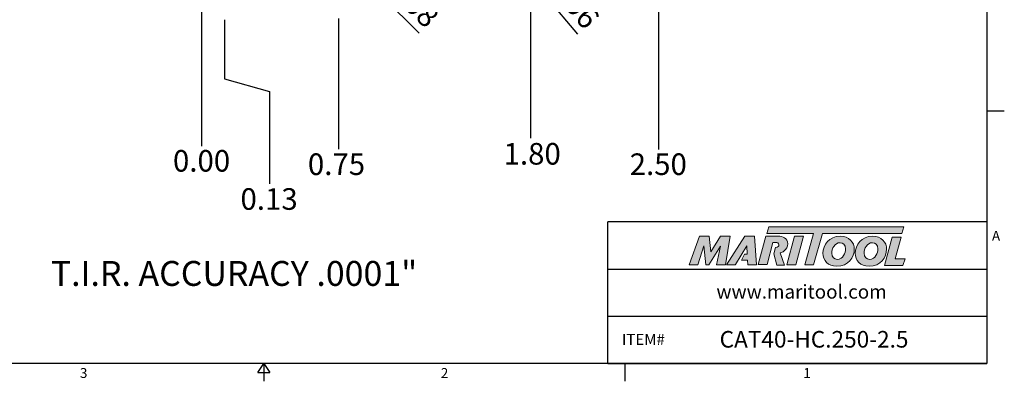
# Model space of a CAD drawing. Units: millimetres. Extents: x -2 to 203, y -2 to 143.
# Drawn here: x 66 to 203, y -2 to 48 of the extents above; entities that cross this region are included whole.
import ezdxf

# ---------------------------------------------------------------- set-up
doc = ezdxf.new("R2010")
doc.units = ezdxf.units.MM
doc.header["$LTSCALE"] = 5
doc.layers.add('Layer 1', color=7, linetype='Continuous', lineweight=0)
doc.styles.add('ROMANS', font='romans.shx', dxfattribs={"height": 2.5})
doc.styles.get("Standard").update_dxf_attribs({"font": 'isocp.shx', "height": 3, "bigfont": 'whgtxt.shx'})
doc.styles.add('굴림', font='txt', dxfattribs={"height": 3})
doc.dimstyles.get("Standard").update_dxf_attribs({"dimtxt": 2.5, "dimasz": 2.5, "dimexe": 0.18, "dimexo": 0.0625, "dimgap": 1, "dimtad": 3, "dimtoh": 1, "dimdec": 8, "dimdsep": 46, "dimtxsty": 'ROMANS', "dimcen": -1, "dimclrd": 3, "dimclre": 3, "dimclrt": 2, "dimaunit": 1, "dimadec": 8, "dimazin": 0, "dimtfac": 1, "dimtdec": 8, "dimtofl": 0, "dimtmove": 0, "dimatfit": 3, "dimfxl": 1, "dimtolj": 1, "dimtzin": 0, "dimarcsym": 0})

# ---------------------------------------------------------------- blocks, each defined once
blk = doc.blocks.new('*D18')
at = {"color": 3, "linetype": 'Continuous'}
for p, q in [((133.44, 58.48), (134.4, 57.33)), ((144.07, 45.74), (136, 55.41))]:
    blk.add_line(p, q, dxfattribs=at)
blk.add_solid([(136.32, 55.68), (135.68, 55.14), (134.4, 57.33)], dxfattribs=at)
at = {"layer": 'DEFPOINTS', "color": 0, "linetype": 'Continuous'}
for p in [(133.44, 58.48), (134.4, 57.33)]:
    blk.add_point(p, dxfattribs=at)
at = {"color": 2, "linetype": 'Continuous', "insert": (142.47, 50.98), "char_height": 3, "attachment_point": 5, "rotation": 309.845}
blk.add_mtext('R0.06', dxfattribs=at)
blk = doc.blocks.new('*D24')
at = {"color": 3, "linetype": 'Continuous'}
blk.add_line((122.02, 45.9), (113.19, 54.67), dxfattribs=at)
blk.add_solid([(113.48, 54.97), (112.89, 54.38), (111.41, 56.44)], dxfattribs=at)
at = {"layer": 'DEFPOINTS', "color": 0, "linetype": 'Continuous'}
for p in [(111.41, 56.44), (112.83, 55.03)]:
    blk.add_point(p, dxfattribs=at)
at = {"color": 2, "linetype": 'Continuous', "insert": (119.99, 50.92), "char_height": 3, "attachment_point": 5, "rotation": 315.2179}
blk.add_mtext('R0.08', dxfattribs=at)

msp = doc.modelspace()

# ---------------------------------------------------------------- hatches: boundary and pattern name
at = {"linetype": 'Continuous'}
h = msp.add_hatch(color=93, dxfattribs=at)
h.dxf.hatch_style = 1
h.paths.add_polyline_path([(170.61764713, 18.98545518), (170.33739849, 18.0636544), (176.84811753, 18.06333097), (175.60211904, 13.74267658), (176.82309068, 13.74267658), (178.0688502, 18.06333097), (189.12331337, 18.06278541), (189.40495116, 18.98471654)])
h = msp.add_hatch(color=0, dxfattribs=at)
h.dxf.hatch_style = 1
edge = h.paths.add_edge_path()
edge.add_spline(control_points=[(163.92585271, 16.3076251), (163.92585271, 16.3076251), (163.36574647, 13.74267658), (163.36574647, 13.74267658)], knot_values=[1, 1, 1, 1, 2, 2, 2, 2], degree=3, periodic=0)
edge.add_spline(control_points=[(163.36574647, 13.74267658), (163.36574647, 13.74267658), (164.59773253, 13.74267658), (164.59773253, 13.74267658)], knot_values=[0, 0, 0, 0, 1, 1, 1, 1], degree=3, periodic=0)
edge.add_spline(control_points=[(164.59773253, 13.74267658), (164.59773253, 13.74267658), (165.24195681, 17.69640076), (165.24195681, 17.69640076)], knot_values=[12, 12, 12, 12, 13, 13, 13, 13], degree=3, periodic=0)
edge.add_spline(control_points=[(165.24195681, 17.69640076), (165.24195681, 17.69640076), (163.91449069, 17.69640076), (163.91449069, 17.69640076)], knot_values=[11, 11, 11, 11, 12, 12, 12, 12], degree=3, periodic=0)
edge.add_spline(control_points=[(163.91449069, 17.69640076), (163.91449069, 17.69640076), (162.54800701, 15.5236241), (162.54800701, 15.5236241)], knot_values=[10, 10, 10, 10, 11, 11, 11, 11], degree=3, periodic=0)
edge.add_spline(control_points=[(162.54800701, 15.5236241), (162.54800701, 15.5236241), (162.30742823, 17.69640076), (162.30742823, 17.69640076)], knot_values=[9, 9, 9, 9, 10, 10, 10, 10], degree=3, periodic=0)
edge.add_spline(control_points=[(162.30742823, 17.69640076), (162.30742823, 17.69640076), (161.00233851, 17.69640076), (161.00233851, 17.69640076)], knot_values=[8, 8, 8, 8, 9, 9, 9, 9], degree=3, periodic=0)
edge.add_spline(control_points=[(161.00233851, 17.69640076), (161.00233851, 17.69640076), (159.56318567, 13.74267658), (159.56318567, 13.74267658)], knot_values=[7, 7, 7, 7, 8, 8, 8, 8], degree=3, periodic=0)
edge.add_spline(control_points=[(159.56318567, 13.74267658), (159.56318567, 13.74267658), (160.76716862, 13.74267658), (160.76716862, 13.74267658)], knot_values=[6, 6, 6, 6, 7, 7, 7, 7], degree=3, periodic=0)
edge.add_spline(control_points=[(160.76716862, 13.74267658), (160.76716862, 13.74267658), (161.57930313, 16.36354448), (161.57930313, 16.36354448)], knot_values=[5, 5, 5, 5, 6, 6, 6, 6], degree=3, periodic=0)
edge.add_spline(control_points=[(161.57930313, 16.36354448), (161.57930313, 16.36354448), (161.876106, 13.74267658), (161.876106, 13.74267658)], knot_values=[4, 4, 4, 4, 5, 5, 5, 5], degree=3, periodic=0)
edge.add_spline(control_points=[(161.876106, 13.74267658), (161.876106, 13.74267658), (162.26817114, 13.74267658), (162.26817114, 13.74267658)], knot_values=[3, 3, 3, 3, 4, 4, 4, 4], degree=3, periodic=0)
edge.add_spline(control_points=[(162.26817114, 13.74267658), (162.26817114, 13.74267658), (163.92585271, 16.3076251), (163.92585271, 16.3076251)], knot_values=[2, 2, 2, 2, 3, 3, 3, 3], degree=3, periodic=0)
h = msp.add_hatch(color=0, dxfattribs=at)
h.dxf.hatch_style = 1
edge = h.paths.add_edge_path()
edge.add_spline(control_points=[(166.0031686, 13.74267658), (166.0031686, 13.74267658), (164.72078124, 13.74267658), (164.72078124, 13.74267658), (164.72078124, 13.74267658), (167.28564355, 17.7019164), (167.28564355, 17.7019164), (167.28564355, 17.7019164), (168.60737438, 17.7019164), (168.60737438, 17.7019164), (168.60737438, 17.7019164), (168.90428515, 13.74267658), (168.90428515, 13.74267658), (168.90428515, 13.74267658), (167.71133838, 13.74267658), (167.71133838, 13.74267658), (167.71133838, 13.74267658), (167.67208185, 14.38116553), (167.67208185, 14.38116553), (167.67208185, 14.38116553), (166.80733013, 14.38116553), (166.80733013, 14.38116553), (166.80733013, 14.38116553), (167.23663194, 15.20420582), (167.23663194, 15.20420582), (167.23663194, 15.20420582), (167.63293394, 15.20420582), (167.63293394, 15.20420582), (167.63293394, 15.20420582), (167.58244573, 16.36354448), (167.58244573, 16.36354448), (167.58244573, 16.36354448), (166.00953459, 13.7515837), (166.00953459, 13.7515837), (166.00953459, 13.7515837), (166.0031686, 13.74267658), (166.0031686, 13.74267658)], knot_values=[0, 0, 0, 0, 1, 1, 1, 2, 2, 2, 3, 3, 3, 4, 4, 4, 5, 5, 5, 6, 6, 6, 7, 7, 7, 8, 8, 8, 9, 9, 9, 10, 10, 10, 11, 11, 11, 12, 12, 12, 12], degree=3, periodic=0)
h = msp.add_hatch(color=0, dxfattribs=at)
h.dxf.hatch_style = 1
edge = h.paths.add_edge_path()
edge.add_spline(control_points=[(172.21741065, 15.37044323), (172.39359798, 15.42401635), (172.56841664, 15.50272494), (172.72307479, 15.62088559)], knot_values=[12, 12, 12, 12, 13, 13, 13, 13], degree=3, periodic=0)
edge.add_spline(control_points=[(172.72307479, 15.62088559), (173.06476088, 15.88416724), (173.24403312, 16.25948317), (173.24403312, 16.62893343)], knot_values=[13, 13, 13, 13, 14, 14, 14, 14], degree=3, periodic=0)
edge.add_spline(control_points=[(173.24403312, 16.62893343), (173.24403312, 17.42410093), (172.54401981, 17.70415405), (171.93364341, 17.70415405)], knot_values=[0, 0, 0, 0, 1, 1, 1, 1], degree=3, periodic=0)
edge.add_spline(control_points=[(171.93364341, 17.70415405), (171.93364341, 17.70415405), (170.18632567, 17.70415405), (170.18632567, 17.70415405)], knot_values=[1, 1, 1, 1, 2, 2, 2, 2], degree=3, periodic=0)
edge.add_spline(control_points=[(170.18632567, 17.70415405), (170.18632567, 17.70415405), (169.1222708, 13.75032601), (169.1222708, 13.75032601)], knot_values=[2, 2, 2, 2, 3, 3, 3, 3], degree=3, periodic=0)
edge.add_spline(control_points=[(169.1222708, 13.75032601), (169.1222708, 13.75032601), (170.37695917, 13.75032601), (170.37695917, 13.75032601)], knot_values=[3, 3, 3, 3, 4, 4, 4, 4], degree=3, periodic=0)
edge.add_spline(control_points=[(170.37695917, 13.75032601), (170.37695917, 13.75032601), (171.19991256, 16.81924181), (171.19991256, 16.81924181)], knot_values=[4, 4, 4, 4, 5, 5, 5, 5], degree=3, periodic=0)
edge.add_spline(control_points=[(171.19991256, 16.81924181), (171.19991256, 16.81924181), (171.56958007, 16.81924181), (171.56958007, 16.81924181)], knot_values=[5, 5, 5, 5, 6, 6, 6, 6], degree=3, periodic=0)
edge.add_spline(control_points=[(171.56958007, 16.81924181), (171.78789159, 16.81924181), (172.01204706, 16.76886223), (172.01204706, 16.50017113)], knot_values=[6, 6, 6, 6, 7, 7, 7, 7], degree=3, periodic=0)
edge.add_spline(control_points=[(172.01204706, 16.50017113), (172.01204706, 16.35463736), (171.9001214, 16.11925022), (171.53045389, 16.13059052)], knot_values=[7, 7, 7, 7, 8, 8, 8, 8], degree=3, periodic=0)
edge.add_spline(control_points=[(171.53045389, 16.13059052), (171.53045389, 16.13059052), (171.29367637, 15.26384013), (171.29367637, 15.26384013)], knot_values=[8, 8, 8, 8, 9, 9, 9, 9], degree=3, periodic=0)
edge.add_spline(control_points=[(171.29367637, 15.26384013), (171.29367637, 15.26384013), (171.74589775, 13.68942933), (171.74589775, 13.68942933)], knot_values=[9, 9, 9, 9, 10, 10, 10, 10], degree=3, periodic=0)
edge.add_spline(control_points=[(171.74589775, 13.68942933), (171.74589775, 13.68942933), (172.78047227, 13.68942933), (172.78047227, 13.68942933)], knot_values=[10, 10, 10, 10, 11, 11, 11, 11], degree=3, periodic=0)
edge.add_spline(control_points=[(172.78047227, 13.68942933), (172.78047227, 13.68942933), (172.21741065, 15.37044323), (172.21741065, 15.37044323)], knot_values=[11, 11, 11, 11, 12, 12, 12, 12], degree=3, periodic=0)
h = msp.add_hatch(color=0, dxfattribs=at)
h.dxf.hatch_style = 1
edge = h.paths.add_edge_path()
edge.add_spline(control_points=[(174.364203, 13.74267658), (174.364203, 13.74267658), (173.14336085, 13.74267658), (173.14336085, 13.74267658), (173.14336085, 13.74267658), (174.2018969, 17.69640076), (174.2018969, 17.69640076), (174.2018969, 17.69640076), (175.42265129, 17.69640076), (175.42265129, 17.69640076), (175.42265129, 17.69640076), (174.364203, 13.74267658), (174.364203, 13.74267658)], knot_values=[0, 0, 0, 0, 1, 1, 1, 2, 2, 2, 3, 3, 3, 4, 4, 4, 4], degree=3, periodic=0)
h = msp.add_hatch(color=0, dxfattribs=at)
h.dxf.hatch_style = 1
edge = h.paths.add_edge_path()
edge.add_spline(control_points=[(178.14449561, 15.34582915), (178.14449561, 14.32122708), (178.84620344, 13.5359226), (180.060158, 13.5359226)], knot_values=[0, 0, 0, 0, 1, 1, 1, 1], degree=3, periodic=0)
edge.add_spline(control_points=[(180.060158, 13.5359226), (181.66965419, 13.5359226), (182.49940741, 14.76664862), (182.49940741, 15.88045231)], knot_values=[3, 3, 3, 3, 4, 4, 4, 4], degree=3, periodic=0)
edge.add_spline(control_points=[(182.49940741, 15.88045231), (182.49940741, 16.87737952), (181.7978082, 17.70159053), (180.53366958, 17.70159053)], knot_values=[2, 2, 2, 2, 3, 3, 3, 3], degree=3, periodic=0)
edge.add_spline(control_points=[(180.53366958, 17.70159053), (178.9798538, 17.70159053), (178.14449561, 16.46515091), (178.14449561, 15.34582915)], knot_values=[1, 1, 1, 1, 2, 2, 2, 2], degree=3, periodic=0)
edge = h.paths.add_edge_path(flags=16)
edge.add_spline(control_points=[(179.36407686, 15.334793), (179.36407686, 15.93626546), (179.78190903, 16.79940716), (180.54481435, 16.79940716)], knot_values=[1, 1, 1, 1, 2, 2, 2, 2], degree=3, periodic=0)
edge.add_spline(control_points=[(180.54481435, 16.79940716), (180.94578715, 16.79940716), (181.29107955, 16.52658836), (181.29107955, 15.95290419)], knot_values=[0, 0, 0, 0, 1, 1, 1, 1], degree=3, periodic=0)
edge.add_spline(control_points=[(181.29107955, 15.95290419), (181.29107955, 15.37935036), (180.95704055, 14.48268506), (180.13269678, 14.48268506)], knot_values=[3, 3, 3, 3, 4, 4, 4, 4], degree=3, periodic=0)
edge.add_spline(control_points=[(180.13269678, 14.48268506), (179.72060093, 14.48268506), (179.36407686, 14.75561248), (179.36407686, 15.334793)], knot_values=[2, 2, 2, 2, 3, 3, 3, 3], degree=3, periodic=0)
h = msp.add_hatch(color=0, dxfattribs=at)
h.dxf.hatch_style = 1
edge = h.paths.add_edge_path()
edge.add_spline(control_points=[(182.63540404, 15.34582915), (182.63540404, 14.32122708), (183.33719877, 13.5359226), (184.55104471, 13.5359226)], knot_values=[0, 0, 0, 0, 1, 1, 1, 1], degree=3, periodic=0)
edge.add_spline(control_points=[(184.55104471, 13.5359226), (186.16056262, 13.5359226), (186.99031584, 14.76664862), (186.99031584, 15.88045231)], knot_values=[3, 3, 3, 3, 4, 4, 4, 4], degree=3, periodic=0)
edge.add_spline(control_points=[(186.99031584, 15.88045231), (186.99031584, 16.87737952), (186.288608, 17.70159053), (185.02457801, 17.70159053)], knot_values=[2, 2, 2, 2, 3, 3, 3, 3], degree=3, periodic=0)
edge.add_spline(control_points=[(185.02457801, 17.70159053), (183.47065361, 17.70159053), (182.63540404, 16.46515091), (182.63540404, 15.34582915)], knot_values=[1, 1, 1, 1, 2, 2, 2, 2], degree=3, periodic=0)
edge = h.paths.add_edge_path(flags=16)
edge.add_spline(control_points=[(185.78187936, 15.95290419), (185.78187936, 16.52658836), (185.43658696, 16.79940716), (185.03539691, 16.79940716)], knot_values=[0, 0, 0, 0, 1, 1, 1, 1], degree=3, periodic=0)
edge.add_spline(control_points=[(185.03539691, 16.79940716), (184.27270784, 16.79940716), (183.85507329, 15.93626546), (183.85507329, 15.334793)], knot_values=[1, 1, 1, 1, 2, 2, 2, 2], degree=3, periodic=0)
edge.add_spline(control_points=[(183.85507329, 15.334793), (183.85507329, 14.75561248), (184.21129211, 14.48268506), (184.62338796, 14.48268506)], knot_values=[2, 2, 2, 2, 3, 3, 3, 3], degree=3, periodic=0)
edge.add_spline(control_points=[(184.62338796, 14.48268506), (185.44762311, 14.48268506), (185.78187936, 15.37935036), (185.78187936, 15.95290419)], knot_values=[3, 3, 3, 3, 4, 4, 4, 4], degree=3, periodic=0)
h = msp.add_hatch(color=0, dxfattribs=at)
h.dxf.hatch_style = 1
edge = h.paths.add_edge_path()
edge.add_spline(control_points=[(188.19523413, 14.56615136), (188.19523413, 14.56615136), (189.00280523, 17.58471164), (189.00280523, 17.58471164)], knot_values=[4, 4, 4, 4, 5, 5, 5, 5], degree=3, periodic=0)
edge.add_spline(control_points=[(189.00280523, 17.58471164), (189.00280523, 17.58471164), (187.76625698, 17.58471164), (187.76625698, 17.58471164)], knot_values=[3, 3, 3, 3, 4, 4, 4, 4], degree=3, periodic=0)
edge.add_spline(control_points=[(187.76625698, 17.58471164), (187.76625698, 17.58471164), (186.71386902, 13.65293184), (186.71386902, 13.65293184)], knot_values=[2, 2, 2, 2, 3, 3, 3, 3], degree=3, periodic=0)
edge.add_spline(control_points=[(186.71386902, 13.65293184), (186.71386902, 13.65293184), (189.25909275, 13.65293184), (189.25909275, 13.65293184)], knot_values=[1, 1, 1, 1, 2, 2, 2, 2], degree=3, periodic=0)
edge.add_spline(control_points=[(189.25909275, 13.65293184), (189.25909275, 13.65293184), (189.56119521, 14.56615136), (189.56119521, 14.56615136)], knot_values=[0, 0, 0, 0, 1, 1, 1, 1], degree=3, periodic=0)
edge.add_spline(control_points=[(189.56119521, 14.56615136), (189.56119521, 14.56615136), (188.19523413, 14.56615136), (188.19523413, 14.56615136)], knot_values=[5, 5, 5, 5, 6, 6, 6, 6], degree=3, periodic=0)

# ---------------------------------------------------------------- linework, layer by layer
at = {"color": 3, "linetype": 'Continuous'}
for p, q in [((155.27519406, 69.33920751), (155.27519406, 29.74305921)), ((137.47519406, 66.65438511), (137.47519406, 31.29829763)), ((91.77519406, 57.13911231), (91.77519406, 30.22714794)), ((110.82519406, 47.92043417), (110.82519406, 29.79169596)), ((94.95019406, 47.76285348), (94.95019406, 39.53286412)), ((94.95019406, 39.53286412), (101.21834485, 37.78412296)), ((101.21834485, 37.78412296), (101.21834485, 24.95919761))]:
    msp.add_line(p, q, dxfattribs=at)
at = {"color": 7, "linetype": 'Continuous'}
for p, q in [((203.35, 35.04878718), (200.9, 35.04878718)), ((148.225, 0), (148.225, 19.71494279)), ((200.9, 19.71494279), (148.225, 19.71494279)), ((148.225, 13.14329519), (200.9, 13.14329519)), ((148.225, 6.5716476), (200.9, 6.5716476)), ((99.617, -1.225), (100.45, 0)), ((100.45, 0), (100.45, -2.45)), ((100.45, 0), (101.283, -1.225)), ((148.225, 0), (200.9, 0)), ((150.675, -2.45), (150.675, 0)), ((99.617, -1.225), (101.283, -1.225))]:
    msp.add_line(p, q, dxfattribs=at)
at = {"color": 0}
msp.add_lwpolyline([(0, 0), (0, 140.19514871), (200.9, 140.19514871), (200.9, 0)], close=True, dxfattribs=at)
at = {"layer": 'Layer 1', "color": 103}
msp.add_lwpolyline([(189.40495116, 18.98471654), (170.61764713, 18.98545518), (170.33739849, 18.0636544), (176.84811753, 18.06333097), (175.60211904, 13.74267658), (176.82309068, 13.74267658), (178.0688502, 18.06333097), (189.12331337, 18.06278541)], close=True, dxfattribs=at)
at = {"layer": 'Layer 1'}
for points in [[(159.56318567, 13.74267658), (159.56318567, 13.74267658), (161.00233851, 17.69640076), (161.00233851, 17.69640076)], [(161.00233851, 17.69640076), (161.00233851, 17.69640076), (162.30742823, 17.69640076), (162.30742823, 17.69640076)], [(162.30742823, 17.69640076), (162.30742823, 17.69640076), (162.54800701, 15.5236241), (162.54800701, 15.5236241)], [(162.54800701, 15.5236241), (162.54800701, 15.5236241), (163.91449069, 17.69640076), (163.91449069, 17.69640076)], [(163.91449069, 17.69640076), (163.91449069, 17.69640076), (165.24195681, 17.69640076), (165.24195681, 17.69640076)], [(165.24195681, 17.69640076), (165.24195681, 17.69640076), (164.59773253, 13.74267658), (164.59773253, 13.74267658)], [(170.18632567, 17.70415405), (170.18632567, 17.70415405), (169.1222708, 13.75032601), (169.1222708, 13.75032601)], [(171.93364341, 17.70415405), (171.93364341, 17.70415405), (170.18632567, 17.70415405), (170.18632567, 17.70415405)], [(170.37695917, 13.75032601), (170.37695917, 13.75032601), (171.19991256, 16.81924181), (171.19991256, 16.81924181)], [(171.19991256, 16.81924181), (171.19991256, 16.81924181), (171.56958007, 16.81924181), (171.56958007, 16.81924181)], [(173.24403312, 16.62893343), (173.24403312, 17.42410093), (172.54401981, 17.70415405), (171.93364341, 17.70415405)], [(172.72307479, 15.62088559), (173.06476088, 15.88416724), (173.24403312, 16.25948317), (173.24403312, 16.62893343)], [(186.71386902, 13.65293184), (186.71386902, 13.65293184), (187.76625698, 17.58471164), (187.76625698, 17.58471164)], [(187.76625698, 17.58471164), (187.76625698, 17.58471164), (189.00280523, 17.58471164), (189.00280523, 17.58471164)], [(189.00280523, 17.58471164), (189.00280523, 17.58471164), (188.19523413, 14.56615136), (188.19523413, 14.56615136)], [(161.57930313, 16.36354448), (161.57930313, 16.36354448), (160.76716862, 13.74267658), (160.76716862, 13.74267658)], [(161.876106, 13.74267658), (161.876106, 13.74267658), (161.57930313, 16.36354448), (161.57930313, 16.36354448)], [(163.92585271, 16.3076251), (163.92585271, 16.3076251), (162.26817114, 13.74267658), (162.26817114, 13.74267658)], [(163.36574647, 13.74267658), (163.36574647, 13.74267658), (163.92585271, 16.3076251), (163.92585271, 16.3076251)], [(171.53045389, 16.13059052), (171.53045389, 16.13059052), (171.29367637, 15.26384013), (171.29367637, 15.26384013)], [(171.29367637, 15.26384013), (171.29367637, 15.26384013), (171.74589775, 13.68942933), (171.74589775, 13.68942933)], [(172.21741065, 15.37044323), (172.39359798, 15.42401635), (172.56841664, 15.50272494), (172.72307479, 15.62088559)], [(172.78047227, 13.68942933), (172.78047227, 13.68942933), (172.21741065, 15.37044323), (172.21741065, 15.37044323)], [(160.76716862, 13.74267658), (160.76716862, 13.74267658), (159.56318567, 13.74267658), (159.56318567, 13.74267658)], [(162.26817114, 13.74267658), (162.26817114, 13.74267658), (161.876106, 13.74267658), (161.876106, 13.74267658)], [(164.59773253, 13.74267658), (164.59773253, 13.74267658), (163.36574647, 13.74267658), (163.36574647, 13.74267658)], [(169.1222708, 13.75032601), (169.1222708, 13.75032601), (170.37695917, 13.75032601), (170.37695917, 13.75032601)], [(171.74589775, 13.68942933), (171.74589775, 13.68942933), (172.78047227, 13.68942933), (172.78047227, 13.68942933)], [(188.19523413, 14.56615136), (188.19523413, 14.56615136), (189.56119521, 14.56615136), (189.56119521, 14.56615136)], [(189.56119521, 14.56615136), (189.56119521, 14.56615136), (189.25909275, 13.65293184), (189.25909275, 13.65293184)], [(189.25909275, 13.65293184), (189.25909275, 13.65293184), (186.71386902, 13.65293184), (186.71386902, 13.65293184)]]:
    msp.add_open_spline(points, degree=3, dxfattribs=at)
for points, knots in [([(166.0031686, 13.74267658), (166.0031686, 13.74267658), (164.72078124, 13.74267658), (164.72078124, 13.74267658), (164.72078124, 13.74267658), (167.28564355, 17.7019164), (167.28564355, 17.7019164), (167.28564355, 17.7019164), (168.60737438, 17.7019164), (168.60737438, 17.7019164), (168.60737438, 17.7019164), (168.90428515, 13.74267658), (168.90428515, 13.74267658), (168.90428515, 13.74267658), (167.71133838, 13.74267658), (167.71133838, 13.74267658), (167.71133838, 13.74267658), (167.67208185, 14.38116553), (167.67208185, 14.38116553), (167.67208185, 14.38116553), (166.80733013, 14.38116553), (166.80733013, 14.38116553), (166.80733013, 14.38116553), (167.23663194, 15.20420582), (167.23663194, 15.20420582), (167.23663194, 15.20420582), (167.63293394, 15.20420582), (167.63293394, 15.20420582), (167.63293394, 15.20420582), (167.58244573, 16.36354448), (167.58244573, 16.36354448), (167.58244573, 16.36354448), (166.00953459, 13.7515837), (166.00953459, 13.7515837), (166.00953459, 13.7515837), (166.0031686, 13.74267658), (166.0031686, 13.74267658)], [0, 0, 0, 0, 1, 1, 1, 2, 2, 2, 3, 3, 3, 4, 4, 4, 5, 5, 5, 6, 6, 6, 7, 7, 7, 8, 8, 8, 9, 9, 9, 10, 10, 10, 11, 11, 11, 12, 12, 12, 12]), ([(171.56958007, 16.81924181), (171.78789159, 16.81924181), (172.01204706, 16.76886223), (172.01204706, 16.50017113), (172.01204706, 16.35463736), (171.9001214, 16.11925022), (171.53045389, 16.13059052)], [6, 6, 6, 6, 7, 7, 7, 8, 8, 8, 8]), ([(174.364203, 13.74267658), (174.364203, 13.74267658), (173.14336085, 13.74267658), (173.14336085, 13.74267658), (173.14336085, 13.74267658), (174.2018969, 17.69640076), (174.2018969, 17.69640076), (174.2018969, 17.69640076), (175.42265129, 17.69640076), (175.42265129, 17.69640076), (175.42265129, 17.69640076), (174.364203, 13.74267658), (174.364203, 13.74267658)], [0, 0, 0, 0, 1, 1, 1, 2, 2, 2, 3, 3, 3, 4, 4, 4, 4]), ([(180.060158, 13.5359226), (178.84620344, 13.5359226), (178.14449561, 14.32122708), (178.14449561, 15.34582915), (178.14449561, 16.46515091), (178.9798538, 17.70159053), (180.53366958, 17.70159053), (181.7978082, 17.70159053), (182.49940741, 16.87737952), (182.49940741, 15.88045231), (182.49940741, 14.76664862), (181.66965419, 13.5359226), (180.060158, 13.5359226)], [0, 0, 0, 0, 1, 1, 1, 2, 2, 2, 3, 3, 3, 4, 4, 4, 4]), ([(181.29107955, 15.95290419), (181.29107955, 16.52658836), (180.94578715, 16.79940716), (180.54481435, 16.79940716), (179.78190903, 16.79940716), (179.36407686, 15.93626546), (179.36407686, 15.334793), (179.36407686, 14.75561248), (179.72060093, 14.48268506), (180.13269678, 14.48268506), (180.95704055, 14.48268506), (181.29107955, 15.37935036), (181.29107955, 15.95290419)], [0, 0, 0, 0, 1, 1, 1, 2, 2, 2, 3, 3, 3, 4, 4, 4, 4]), ([(184.55104471, 13.5359226), (183.33719877, 13.5359226), (182.63540404, 14.32122708), (182.63540404, 15.34582915), (182.63540404, 16.46515091), (183.47065361, 17.70159053), (185.02457801, 17.70159053), (186.288608, 17.70159053), (186.99031584, 16.87737952), (186.99031584, 15.88045231), (186.99031584, 14.76664862), (186.16056262, 13.5359226), (184.55104471, 13.5359226)], [0, 0, 0, 0, 1, 1, 1, 2, 2, 2, 3, 3, 3, 4, 4, 4, 4]), ([(185.78187936, 15.95290419), (185.78187936, 16.52658836), (185.43658696, 16.79940716), (185.03539691, 16.79940716), (184.27270784, 16.79940716), (183.85507329, 15.93626546), (183.85507329, 15.334793), (183.85507329, 14.75561248), (184.21129211, 14.48268506), (184.62338796, 14.48268506), (185.44762311, 14.48268506), (185.78187936, 15.37935036), (185.78187936, 15.95290419)], [0, 0, 0, 0, 1, 1, 1, 2, 2, 2, 3, 3, 3, 4, 4, 4, 4])]:
    msp.add_open_spline(points, degree=3, knots=knots, dxfattribs=at)

# ---------------------------------------------------------------- texts
at = {"color": 2, "style": '굴림'}
for s, height, p in [('A', 1.372, (201.63393327, 17.06755302)), ('T.I.R. ACCURACY .0001"', 3.45744, (70.82045055, 10.79981557)), ('www.maritool.com', 1.9208, (163.33516271, 9.03031843)), ('ITEM#', 1.53664, (150.20286029, 2.59634998)), ('CAT40-HC.250-2.5', 2.30496, (163.78369787, 2.2312486)), ('3', 1.372, (74.87101382, -1.98508363)), ('2', 1.372, (125.03104583, -1.98508363)), ('1', 1.372, (175.40922653, -1.98508363))]:
    msp.add_text(s, height=height, dxfattribs=at).set_placement(p)
at = {"color": 2, "linetype": 'Continuous', "char_height": 3, "attachment_point": 5}
for s, insert in [('1.80', (137.72931642, 28.75467316)), ('0.00', (91.77572823, 27.77833283)), ('0.75', (110.53138013, 27.31012223)), ('2.50', (155.25298867, 27.31012223)), ('0.13', (101.16288808, 22.47775335))]:
    msp.add_mtext(s, dxfattribs=dict(at, insert=insert))

# ---------------------------------------------------------------- dimensions: what is measured, and where the dimension line sits
at = {"color": 7, "linetype": 'Continuous'}
dim = msp.add_radius_dim(center=(133.43625286, 58.48254199), mpoint=(134.39732286, 57.3308717), text='R0.06', dimstyle='Standard', override={"dimtxt": 3, "dimexe": 1.25, "dimexo": 0.625, "dimgap": 0.625, "dimtad": 1, "dimtoh": 0, "dimlfac": 0.5, "dimtxsty": 'Standard', "dimcen": -0.5, "dimadec": 1, "dimtm": 1e-09, "dimtfac": 0.7, "dimtofl": 1, "dimtolj": 0, "dimtzin": 8, "dimlwd": -1, "dimlwe": -1, "dimarcsym": 1}, dxfattribs=at)
dim.commit()
dim.dimension.update_dxf_attribs({"geometry": '*D18', "text_midpoint": (142.46764639, 50.97665)})
dim = msp.add_radius_dim(center=(112.83056323, 55.02629134), mpoint=(111.4109805, 56.43511527), text='R0.08', dimstyle='Standard', override={"dimtxt": 3, "dimexe": 1.25, "dimexo": 0.625, "dimgap": 0.625, "dimtad": 1, "dimtoh": 0, "dimtxsty": 'Standard', "dimadec": 0, "dimtm": 1e-09, "dimtfac": 0.7, "dimtofl": 1, "dimtolj": 0, "dimtzin": 8, "dimlwd": -1, "dimlwe": -1, "dimarcsym": 1}, dxfattribs=at)
dim.commit()
dim.dimension.update_dxf_attribs({"geometry": '*D24', "text_midpoint": (118.49114935, 49.40860589), "dimtype": 164})

doc.saveas('drawing.dxf')
